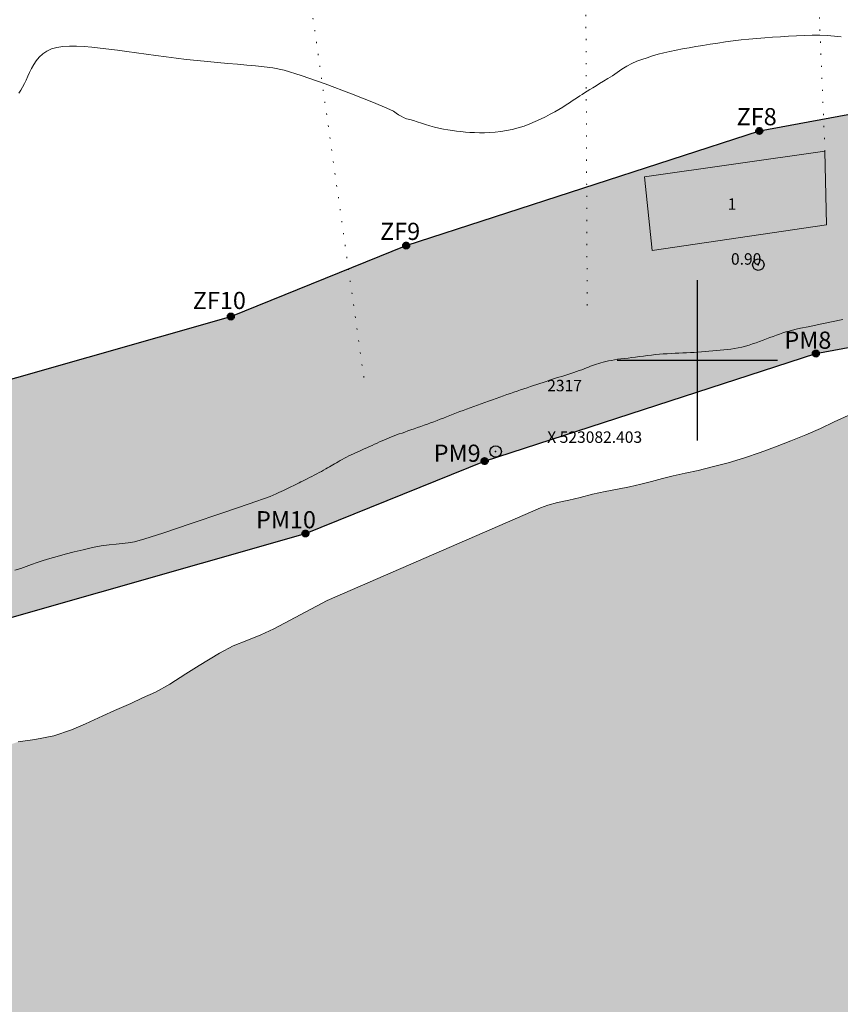
# Model space of a CAD drawing. Extents: x 522222 to 523472, y 1830239 to 1831049.
# Drawn here: x 523041 to 523112, y 1830344 to 1830430 of the extents above; entities that cross this region are included whole.
import ezdxf

# ---------------------------------------------------------------- set-up
doc = ezdxf.new("R2010")
doc.units = 0
doc.header["$MEASUREMENT"] = 0
doc.header["$PDMODE"] = 32
doc.header["$PDSIZE"] = -0.37
doc.linetypes.add('DOT2', pattern=[3.175, 0, -3.175])
for name, color, linetype in [('0BUFER', 7, 'Continuous'), ('0E20', 7, 'Continuous'), ('0MM', 7, 'Continuous'), ('0VERT1', 7, 'Continuous'), ('0VERT7', 7, 'Continuous'), ('1TODAS1K', 7, 'Continuous'), ('1VERTICE', 7, 'Continuous'), ('1VERTICE2', 7, 'Continuous'), ('CERCA', 1, 'Continuous'), ('CONSTRUCCION', 7, 'Continuous'), ('COTA FOTOGRAMETRICA', 10, 'Continuous'), ('CURVA INTERMEDIA', 17, 'Continuous'), ('CURVA MAESTRA', 17, 'Continuous'), ('LIMITE COSTERO', 7, 'Continuous'), ('PUNTO DE CONTROL', 12, 'Continuous'), ('SIMBOLO GRADICULA', 7, 'Continuous')]:
    doc.layers.add(name, color=color, linetype=linetype)
doc.styles.add('WMF-Times New Roman0', font='TIMES.TTF')

msp = doc.modelspace()

# ---------------------------------------------------------------- hatches: boundary and pattern name
at = {"linetype": 'Continuous'}
for color, points in [(254, [(523309.93, 1830442.65), (523309.93, 1830422.39), (523300.48, 1830420.86), (523284.75, 1830419.37), (523264.07, 1830419.07), (523170.43, 1830413.57), (523155.49, 1830410.78), (523144.39, 1830406.89), (523110.34, 1830400.58), (523081.44, 1830391.2), (523065.81, 1830384.87), (523038.76, 1830377.17), (523026.72, 1830375.2), (523014.58, 1830375.3), (522995.91, 1830373.21), (522988.92, 1830375.5), (522984.88, 1830375.44), (522977.98, 1830374.53), (522965.21, 1830374.87), (522958.16, 1830374.21), (522947.56, 1830376.35), (522935.84, 1830376.29), (522915.7, 1830378.68), (522887.67, 1830377.85), (522853.53, 1830374.07), (522842.62, 1830373.65), (522825.43, 1830370.24), (522821.63, 1830368.36), (522813.57, 1830369.5), (522807.37, 1830367.45), (522802.99, 1830368.62), (522772.96, 1830364.66), (522762.16, 1830365.38), (522756.84, 1830363.77), (522718.68, 1830360.15), (522710.28, 1830360.68), (522703.38, 1830357.27), (522692.39, 1830360.18), (522688.15, 1830360.13), (522670.93, 1830354.41), (522665.37, 1830351.52), (522659.59, 1830352.45), (522638.27, 1830352.35), (522622.2, 1830350.7), (522605.22, 1830352.56), (522590.35, 1830351.04), (522582.91, 1830351.97), (522569.8, 1830348.46), (522566.08, 1830348.57), (522552.53, 1830351.51), (522532.78, 1830348.57), (522508.28, 1830350.57), (522458.15, 1830346.19), (522445.98, 1830348.11), (522434.06, 1830347.83), (522416.66, 1830350.82), (522396.85, 1830349.57), (522374.56, 1830352.36), (522366.29, 1830351.84), (522353.7, 1830349.13), (522338.69, 1830351.88), (522335.11, 1830351.89), (522312.67, 1830348.71), (522303.59, 1830348.73), (522271.34, 1830357.17), (522258.78, 1830366.46), (522244.93, 1830372.23), (522244.93, 1830393.95), (522245.3, 1830393.74), (522268.71, 1830383.98), (522280.13, 1830375.54), (522306.19, 1830368.72), (522311.28, 1830368.71), (522333.71, 1830371.89), (522340.52, 1830371.88), (522353.39, 1830369.52), (522363.55, 1830371.71), (522375.18, 1830372.44), (522397.47, 1830369.65), (522417.74, 1830370.93), (522435.53, 1830367.87), (522447.32, 1830368.15), (522458.84, 1830366.33), (522508.22, 1830370.65), (522532.11, 1830368.69), (522553.19, 1830371.83), (522567.45, 1830368.54), (522581.51, 1830372.3), (522590.57, 1830371.17), (522605.29, 1830372.68), (522622.27, 1830370.81), (522637.2, 1830372.35), (522662.02, 1830372.31), (522684.78, 1830380.08), (522694.86, 1830380.21), (522701.25, 1830378.53), (522706.21, 1830380.97), (522718.36, 1830380.21), (522752.96, 1830383.49), (522759.85, 1830385.58), (522772.31, 1830384.75), (522804.32, 1830388.97), (522806.77, 1830388.32), (522811.73, 1830389.95), (522818.31, 1830389.03), (522840.27, 1830393.57), (522852.04, 1830394.03), (522886.27, 1830397.82), (522916.58, 1830398.72), (522936.98, 1830396.3), (522949.52, 1830396.36), (522959.23, 1830394.4), (522964.54, 1830394.9), (522976.94, 1830394.56), (522983.41, 1830395.41), (522991.96, 1830395.55), (522997.85, 1830393.62), (522998.01, 1830393.57), (523013.54, 1830395.31), (523025.18, 1830395.21), (523034.39, 1830396.72), (523059.3, 1830403.81), (523074.6, 1830410), (523105.41, 1830420.01), (523139.23, 1830426.27), (523150.31, 1830430.16), (523168, 1830433.46), (523263.34, 1830439.06), (523283.66, 1830439.35), (523297.93, 1830440.71)]), (174, [(523105.41, 1830419.71), (523105.35, 1830419.72), (523105.3, 1830419.73), (523105.26, 1830419.75), (523105.21, 1830419.78), (523105.18, 1830419.82), (523105.15, 1830419.86), (523105.13, 1830419.91), (523105.11, 1830419.96), (523105.11, 1830420.01), (523105.11, 1830420.06), (523105.13, 1830420.11), (523105.15, 1830420.16), (523105.18, 1830420.2), (523105.21, 1830420.24), (523105.26, 1830420.27), (523105.3, 1830420.29), (523105.36, 1830420.31), (523105.41, 1830420.31), (523105.46, 1830420.31), (523105.51, 1830420.29), (523105.56, 1830420.27), (523105.6, 1830420.24), (523105.64, 1830420.2), (523105.67, 1830420.16), (523105.69, 1830420.11), (523105.7, 1830420.06), (523105.71, 1830420.01), (523105.7, 1830419.96), (523105.69, 1830419.91), (523105.67, 1830419.86), (523105.64, 1830419.82), (523105.6, 1830419.78), (523105.56, 1830419.75), (523105.51, 1830419.73), (523105.46, 1830419.72)]), (131, [(522977.967, 1830366.334), (522978.184, 1830366.357), (522978.334, 1830366.37), (522978.351, 1830366.371), (522979.512, 1830366.471), (522981.441, 1830366.552), (522982.663, 1830366.631), (522984.19, 1830366.717), (522985.391, 1830366.648), (522986.578, 1830366.481), (522988.161, 1830366.258), (522989.744, 1830366.035), (522991.723, 1830365.756), (522993.01, 1830365.575), (522994.988, 1830365.296), (522995.992, 1830365.255), (522997.306, 1830365.271), (522999.32, 1830365.239), (523001.327, 1830365.157), (523003.009, 1830364.92), (523005.285, 1830364.599), (523006.967, 1830364.362), (523019.821, 1830363.556), (523021.418, 1830363.432), (523023.022, 1830363.357), (523024.245, 1830363.436), (523025.481, 1830363.613), (523026.711, 1830363.742), (523027.94, 1830363.87), (523029.572, 1830363.992), (523030.822, 1830364.268), (523032.476, 1830364.538), (523034.355, 1830364.977), (523035.407, 1830365.281), (523037.088, 1830365.748), (523038.452, 1830366.109), (523039.483, 1830366.265), (523040.755, 1830366.689), (523042.196, 1830366.888), (523043.856, 1830367.207), (523045.396, 1830367.744), (523046.632, 1830368.274), (523048.143, 1830368.966), (523049.167, 1830369.425), (523050.565, 1830370.032), (523051.596, 1830370.54), (523052.726, 1830371.034), (523053.983, 1830371.712), (523055.374, 1830372.622), (523056.539, 1830373.362), (523058.305, 1830374.42), (523059.505, 1830375.056), (523060.685, 1830375.543), (523061.913, 1830376.023), (523063.05, 1830376.567), (523067.708, 1830379.031), (523086.315, 1830387.114), (523086.961, 1830387.336), (523087.813, 1830387.575), (523088.802, 1830387.779), (523089.782, 1830388.031), (523090.844, 1830388.303), (523091.947, 1830388.538), (523093.031, 1830388.744), (523094.068, 1830388.956), (523095.059, 1830389.175), (523096.006, 1830389.417), (523096.955, 1830389.673), (523097.9, 1830389.899), (523098.94, 1830390.127), (523100.061, 1830390.375), (523101.301, 1830390.684), (523102.688, 1830391.035), (523104.104, 1830391.476), (523105.479, 1830391.955), (523106.825, 1830392.454), (523108.157, 1830392.97), (523109.475, 1830393.488), (523110.735, 1830394.046), (523111.935, 1830394.629), (523113.145, 1830395.163), (523114.319, 1830395.67), (523115.471, 1830396.134), (523116.504, 1830396.536), (523117.477, 1830396.852), (523118.328, 1830397.075), (523119.039, 1830397.209), (523120.076, 1830397.422), (523120.781, 1830397.619), (523121.288, 1830397.751), (523121.788, 1830397.836), (523122.406, 1830397.983), (523123.054, 1830398.11), (523123.805, 1830398.191), (523124.624, 1830398.309), (523125.699, 1830398.453), (523126.98, 1830398.615), (523128.421, 1830398.785), (523129.984, 1830398.938), (523131.497, 1830399.066), (523132.933, 1830399.206), (523134.203, 1830399.401), (523135.501, 1830399.67), (523136.853, 1830399.995), (523138.24, 1830400.346), (523139.714, 1830400.637), (523141.286, 1830400.852), (523142.914, 1830401.011), (523144.545, 1830401.091), (523146.19, 1830401.153), (523147.795, 1830401.158), (523149.396, 1830401.132), (523150.933, 1830401.1), (523152.49, 1830401.096), (523154.071, 1830401.152), (523155.702, 1830401.232), (523157.295, 1830401.365), (523158.873, 1830401.515), (523160.369, 1830401.63), (523161.837, 1830401.781), (523163.24, 1830401.909), (523164.597, 1830402.045), (523166.013, 1830402.266), (523167.524, 1830402.489), (523169.144, 1830402.712), (523170.915, 1830402.992), (523172.769, 1830403.307), (523174.674, 1830403.647), (523176.61, 1830403.982), (523178.497, 1830404.198), (523180.391, 1830404.35), (523182.291, 1830404.439), (523184.187, 1830404.496), (523186.116, 1830404.675), (523187.955, 1830404.882), (523189.576, 1830405.105), (523191.005, 1830405.309), (523192.335, 1830405.479), (523193.729, 1830405.656), (523195.156, 1830405.844), (523196.627, 1830406.01), (523198.222, 1830406.158), (523200.025, 1830406.229), (523201.996, 1830406.26), (523204.112, 1830406.318), (523206.087, 1830406.38), (523207.988, 1830406.578), (523209.877, 1830406.81), (523211.727, 1830406.984), (523213.55, 1830407.194), (523215.233, 1830407.408), (523216.776, 1830407.642), (523218.151, 1830407.901), (523243.97, 1830410.243), (523245.06, 1830410.165), (523246.212, 1830410.078), (523247.511, 1830409.922), (523248.946, 1830409.732), (523250.516, 1830409.49), (523252.198, 1830409.264), (523254.105, 1830409.178), (523256.19, 1830409.24), (523258.253, 1830409.368), (523260.312, 1830409.575), (523262.29, 1830409.763), (523264.118, 1830409.893), (523265.822, 1830410.041), (523267.465, 1830410.198), (523269.033, 1830410.382), (523270.524, 1830410.576), (523271.948, 1830410.749), (523273.38, 1830410.968), (523274.818, 1830411.233), (523276.232, 1830411.548), (523277.569, 1830411.875), (523278.912, 1830412.138), (523280.341, 1830412.342), (523281.942, 1830412.426), (523283.69, 1830412.332), (523285.522, 1830412.163), (523287.356, 1830412.009), (523289.285, 1830411.967), (523291.293, 1830412.04), (523293.482, 1830412.166), (523295.75, 1830412.296), (523298.045, 1830412.391), (523300.3, 1830412.538), (523302.544, 1830412.719), (523304.688, 1830412.976), (523306.715, 1830413.393), (523308.686, 1830413.975), (523309.926, 1830414.441), (523309.926, 1830274.915), (523308.056, 1830274.915), (523308.048, 1830274.915), (523307.349, 1830274.915), (522244.926, 1830274.915), (522244.926, 1830274.937), (522244.926, 1830371.241), (522245.072, 1830371.157), (522246.607, 1830370.205), (522248.031, 1830369.332), (522249.365, 1830368.58), (522250.855, 1830367.943), (522252.254, 1830367.319), (522253.606, 1830366.687), (522255.131, 1830365.876), (522256.63, 1830364.884), (522258.158, 1830363.887), (522259.556, 1830362.941), (522260.786, 1830362.112), (522261.797, 1830361.361), (522262.703, 1830360.627), (522263.566, 1830359.914), (522264.639, 1830358.954), (522265.913, 1830357.903), (522267.065, 1830356.963), (522268.312, 1830356.346), (522269.42, 1830356.043), (522270.77, 1830355.811), (522272.081, 1830355.524), (522273.187, 1830355.206), (522274.513, 1830354.916), (522276.22, 1830354.601), (522278.266, 1830354.189), (522280.52, 1830353.622), (522282.77, 1830353.026), (522284.772, 1830352.528), (522286.593, 1830352.15), (522288.116, 1830351.88), (522293.44, 1830351.023), (522294.602, 1830350.773), (522295.748, 1830350.511), (522296.899, 1830350.186), (522298.153, 1830349.722), (522299.133, 1830349.176), (522299.942, 1830348.718), (522300.764, 1830348.349), (522301.352, 1830348.169), (522301.924, 1830348.084), (522302.541, 1830347.992), (522303.294, 1830347.881), (522304.001, 1830347.775), (522304.648, 1830347.679), (522305.356, 1830347.574), (522305.884, 1830347.51), (522307.561, 1830347.501), (522308.672, 1830347.326), (522310.422, 1830347.097), (522312.039, 1830346.902), (522313.774, 1830346.875), (522315.629, 1830346.937), (522317.34, 1830347.067), (522318.96, 1830347.303), (522320.313, 1830347.61), (522321.382, 1830347.866), (522322.368, 1830348.088), (522322.982, 1830348.182), (522323.583, 1830348.184), (522324.118, 1830348.166), (522324.744, 1830348.135), (522325.353, 1830348.09), (522326.166, 1830347.969), (522326.653, 1830347.835), (522328.641, 1830346.871), (522328.88, 1830346.673), (522329.398, 1830346.227), (522330.118, 1830345.689), (522330.862, 1830345.209), (522331.352, 1830344.783), (522331.716, 1830344.436), (522332.16, 1830344.109), (522332.815, 1830343.657), (522333.461, 1830343.238), (522334.244, 1830342.922), (522335.256, 1830342.587), (522336.747, 1830342.165), (522338.195, 1830341.872), (522339.982, 1830341.576), (522341.716, 1830341.241), (522343.217, 1830340.987), (522344.265, 1830340.692), (522345.225, 1830340.319), (522346.268, 1830339.887), (522347.357, 1830339.556), (522348.511, 1830339.245), (522349.117, 1830339.078), (522357.961, 1830339.07), (522359.601, 1830339.657), (522361.75, 1830340.137), (522363.583, 1830340.572), (522365.051, 1830340.922), (522366.087, 1830341.061), (522367.162, 1830341.054), (522371.639, 1830340.746), (522373.386, 1830340.39), (522375.159, 1830340.003), (522376.981, 1830339.64), (522378.815, 1830339.351), (522380.763, 1830339), (522382.846, 1830338.629), (522384.734, 1830338.394), (522387.116, 1830338.178), (522389.723, 1830337.913), (522391.568, 1830338.008), (522392.687, 1830338.087), (522393.399, 1830338.12), (522394.297, 1830338.156), (522395.322, 1830338.218), (522396.262, 1830338.232), (522397.43, 1830338.12), (522398.444, 1830337.908), (522399.067, 1830337.753), (522399.858, 1830337.59), (522400.987, 1830337.422), (522401.985, 1830337.304), (522402.965, 1830337.173), (522403.954, 1830336.996), (522404.994, 1830336.749), (522406.43, 1830336.473), (522408.005, 1830336.208), (522424.566, 1830327.983), (522428.609, 1830328.159), (522429.903, 1830328.138), (522431.798, 1830328.218), (522433.919, 1830328.318), (522436.055, 1830328.249), (522438.088, 1830328.14), (522440.071, 1830328.164), (522441.784, 1830328.328), (522443.112, 1830328.524), (522444.168, 1830328.68), (522445.15, 1830328.805), (522446.072, 1830328.995), (522446.594, 1830329.123), (522451.106, 1830330.605), (522451.832, 1830330.785), (522453.016, 1830331.046), (522454.506, 1830331.481), (522456.257, 1830331.974), (522458.15, 1830332.403), (522460.116, 1830332.667), (522461.97, 1830332.753), (522463.714, 1830332.759), (522465.369, 1830332.737), (522467.012, 1830332.717), (522468.814, 1830332.742), (522470.763, 1830332.897), (522472.852, 1830333.239), (522474.939, 1830333.749), (522477.137, 1830334.339), (522479.487, 1830334.919), (522481.75, 1830335.304), (522483.961, 1830335.446), (522486.003, 1830335.391), (522487.806, 1830335.332), (522489.619, 1830335.244), (522491.349, 1830335.252), (522493.028, 1830335.379), (522494.743, 1830335.557), (522496.598, 1830335.741), (522498.515, 1830335.873), (522500.613, 1830336.088), (522502.825, 1830336.411), (522504.952, 1830336.817), (522506.987, 1830337.168), (522508.832, 1830337.465), (522510.582, 1830337.777), (522512.33, 1830337.991), (522514.109, 1830338.131), (522515.975, 1830338.118), (522517.886, 1830337.944), (522519.807, 1830337.657), (522521.668, 1830337.338), (522523.447, 1830336.948), (522525.279, 1830336.536), (522527.211, 1830336.052), (522529.387, 1830335.433), (522531.614, 1830334.875), (522533.84, 1830334.666), (522535.909, 1830334.788), (522537.857, 1830335.208), (522539.763, 1830335.719), (522541.641, 1830336.136), (522543.541, 1830336.424), (522545.48, 1830336.608), (522547.499, 1830336.683), (522549.459, 1830336.641), (522551.418, 1830336.418), (522553.389, 1830336.095), (522555.363, 1830335.787), (522557.334, 1830335.464), (522559.221, 1830335.141), (522561.006, 1830334.875), (522562.695, 1830334.792), (522564.306, 1830334.93), (522565.885, 1830335.311), (522567.572, 1830335.758), (522569.428, 1830336.123), (522571.61, 1830336.255), (522573.986, 1830336.204), (522576.286, 1830335.928), (522578.474, 1830335.39), (522580.572, 1830334.894), (522582.72, 1830334.544), (522585.047, 1830334.445), (522587.455, 1830334.597), (522589.844, 1830334.893), (522592.074, 1830335.241), (522593.984, 1830335.597), (522595.729, 1830335.966), (522597.26, 1830336.395), (522598.83, 1830336.805), (522600.487, 1830337.061), (522602.27, 1830337.047), (522604.17, 1830336.805), (522606.219, 1830336.443), (522608.274, 1830336.121), (522610.28, 1830335.933), (522612.157, 1830335.987), (522613.729, 1830336.411), (522615.003, 1830336.978), (522616.071, 1830337.564), (522617.102, 1830338.183), (522618.191, 1830338.724), (522619.562, 1830339.109), (522621.218, 1830339.268), (522622.958, 1830339.163), (522624.607, 1830338.919), (522625.994, 1830338.423), (522627.165, 1830337.891), (522628.362, 1830337.606), (522629.702, 1830337.619), (522631.281, 1830337.818), (522633.192, 1830338.091), (522635.323, 1830338.343), (522637.565, 1830338.41), (522639.846, 1830338.29), (522641.996, 1830338.037), (522643.781, 1830337.772), (522645.307, 1830337.547), (522646.776, 1830337.401), (522648.172, 1830337.405), (522649.558, 1830337.356), (522650.89, 1830337.314), (522652.27, 1830337.308), (522653.541, 1830337.415), (522654.661, 1830337.533), (522655.483, 1830337.613), (522657.164, 1830338.502), (522659.056, 1830340.095), (522660.877, 1830342.251), (522661.985, 1830342.95), (522663.377, 1830343.508), (522664.514, 1830344.051), (522666.152, 1830344.574), (522667.297, 1830344.815), (522668.533, 1830344.993), (522670.363, 1830345.439), (522671.557, 1830345.673), (522673.104, 1830345.907), (522674.128, 1830346.014), (522675.478, 1830346.276), (522676.933, 1830346.574), (522677.964, 1830346.73), (522679.695, 1830346.838), (522690.611, 1830348.015), (522692.201, 1830348.545), (522693.642, 1830348.744), (522695.606, 1830349.07), (522696.623, 1830349.128), (522697.945, 1830349.193), (522699.351, 1830349.146), (522700.976, 1830349.218), (522703.195, 1830349.207), (522704.417, 1830349.286), (522705.724, 1830349.253), (522707.032, 1830349.22), (522708.339, 1830349.186), (522709.95, 1830349.16), (522711.95, 1830349.029), (522713.349, 1830348.933), (522714.749, 1830348.836), (522717.08, 1830348.91), (522718.098, 1830348.967), (522719.744, 1830349.188), (522721.39, 1830349.408), (522723.036, 1830349.629), (522724.054, 1830349.686), (522725.672, 1830349.71), (522726.682, 1830349.718), (522727.686, 1830349.677), (522729.304, 1830349.701), (522731.021, 1830349.71), (522732.745, 1830349.769), (522734.681, 1830349.898), (522736.405, 1830349.957), (522737.437, 1830350.113), (522738.991, 1830350.397), (522741.139, 1830350.597), (522742.481, 1830350.81), (522744.424, 1830350.988), (522745.604, 1830351.124), (522746.883, 1830351.245), (522747.921, 1830351.45), (522749.052, 1830351.593), (522750.5, 1830351.841), (522751.729, 1830351.97), (522753.29, 1830352.302), (522754.632, 1830352.867), (522755.663, 1830353.376), (522756.864, 1830354.011), (522757.986, 1830354.808), (522759.059, 1830355.612), (522760.514, 1830356.613), (522761.608, 1830357.213), (522762.781, 1830357.651), (522764.031, 1830357.927), (522765.254, 1830358.006), (522766.441, 1830357.839), (522767.996, 1830357.419), (522770.145, 1830356.915), (522771.205, 1830356.564), (522772.725, 1830356.25), (522773.792, 1830355.948), (522775.212, 1830356), (522776.455, 1830356.579), (522777.5, 1830357.537), (522778.679, 1830358.376), (522779.774, 1830358.976), (522784.354, 1830357.476), (522785.493, 1830356.964), (522786.949, 1830356.558), (522788.136, 1830356.39), (522789.429, 1830356.258), (522790.616, 1830356.443), (522791.619, 1830356.754), (522793.109, 1830357.298), (522794.134, 1830357.757), (522795.165, 1830358.265), (522796.739, 1830359.049), (522797.968, 1830359.529), (522799.494, 1830360.32), (522800.602, 1830361.018), (522801.789, 1830361.554), (522803.074, 1830362.077), (522804.289, 1830362.459), (522805.539, 1830362.735), (522806.762, 1830362.814), (522808.26, 1830362.704), (522809.447, 1830362.536), (522811.03, 1830362.313), (522812.613, 1830362.09), (522813.999, 1830361.895), (522815.582, 1830361.672), (522816.967, 1830361.477), (522818.946, 1830361.198), (522820.529, 1830360.975), (522822.133, 1830360.9), (522823.772, 1830361.071), (522825.051, 1830361.544), (522826.718, 1830361.912), (522828.406, 1830362.428), (522829.698, 1830363), (522830.984, 1830363.523), (522832.933, 1830364.455), (522834.218, 1830364.977), (522835.907, 1830365.494), (522837.348, 1830365.693), (522838.471, 1830365.786), (522839.877, 1830365.738), (522841.291, 1830365.74), (522842.598, 1830365.707), (522843.891, 1830365.575), (522845.291, 1830365.478), (522846.69, 1830365.382), (522848.195, 1830365.32), (522849.283, 1830365.167), (522850.372, 1830365.014), (522851.559, 1830364.846), (522852.647, 1830364.693), (522854.252, 1830364.618), (522868.579, 1830366.721), (522870.543, 1830367.047), (522872.083, 1830367.232), (522873.822, 1830367.39), (522875.567, 1830367.596), (522876.584, 1830367.654), (522878.428, 1830367.846), (522881.29, 1830368.097), (522882.314, 1830368.204), (522883.332, 1830368.261), (522886.002, 1830368.589), (522888.341, 1830368.712), (522889.761, 1830368.763), (522891.987, 1830368.801), (522893.69, 1830368.712), (522895.11, 1830368.763), (522896.135, 1830368.87), (522897.866, 1830368.978), (522899.392, 1830369.065), (522900.509, 1830369.108), (522901.929, 1830369.16), (522903.342, 1830369.162), (522905.073, 1830369.27), (522906.896, 1830369.314), (522908.698, 1830369.211), (522910.344, 1830369.432), (522911.969, 1830369.504), (522912.994, 1830369.611), (522914.633, 1830369.782), (522916.258, 1830369.855), (522917.368, 1830369.849), (522918.47, 1830369.795), (522919.48, 1830369.803), (522920.689, 1830369.784), (522922.102, 1830369.786), (522923.317, 1830369.815), (522924.547, 1830369.944), (522926.044, 1830370.185), (522927.125, 1830370.334), (522928.574, 1830370.583), (522929.853, 1830370.704), (522942.444, 1830370.89), (522943.455, 1830370.899), (522944.564, 1830370.893), (522945.97, 1830370.846), (522947.885, 1830370.827), (522949.468, 1830370.604), (522951.002, 1830370.388), (522952.161, 1830370.024), (522953.328, 1830369.709), (522954.883, 1830369.288), (522956.042, 1830368.924), (522957.576, 1830368.356), (522958.728, 1830367.942), (522960.375, 1830367.459), (522961.924, 1830366.989), (522963.465, 1830366.471), (522964.652, 1830366.303), (522966.334, 1830366.066), (522967.422, 1830365.913), (522968.709, 1830365.732), (522970.115, 1830365.684), (522971.429, 1830365.7), (522972.447, 1830365.758), (522973.775, 1830365.872), (522975.188, 1830365.874), (522977.159, 1830366.25)]), (174, [(523074.6, 1830409.7), (523074.54, 1830409.71), (523074.49, 1830409.72), (523074.45, 1830409.74), (523074.4, 1830409.77), (523074.37, 1830409.81), (523074.34, 1830409.85), (523074.31, 1830409.9), (523074.3, 1830409.95), (523074.3, 1830410), (523074.3, 1830410.05), (523074.31, 1830410.1), (523074.34, 1830410.15), (523074.37, 1830410.19), (523074.4, 1830410.23), (523074.45, 1830410.26), (523074.49, 1830410.28), (523074.54, 1830410.3), (523074.6, 1830410.3), (523074.65, 1830410.3), (523074.7, 1830410.28), (523074.75, 1830410.26), (523074.79, 1830410.23), (523074.83, 1830410.19), (523074.85, 1830410.15), (523074.88, 1830410.1), (523074.89, 1830410.05), (523074.9, 1830410), (523074.89, 1830409.95), (523074.88, 1830409.9), (523074.85, 1830409.85), (523074.82, 1830409.81), (523074.79, 1830409.77), (523074.75, 1830409.74), (523074.7, 1830409.72), (523074.65, 1830409.71)]), (174, [(523059.3, 1830403.51), (523059.25, 1830403.52), (523059.2, 1830403.53), (523059.15, 1830403.55), (523059.11, 1830403.58), (523059.07, 1830403.62), (523059.04, 1830403.66), (523059.02, 1830403.71), (523059.01, 1830403.76), (523059, 1830403.81), (523059.01, 1830403.87), (523059.02, 1830403.92), (523059.04, 1830403.96), (523059.07, 1830404.01), (523059.11, 1830404.04), (523059.15, 1830404.07), (523059.2, 1830404.1), (523059.25, 1830404.11), (523059.3, 1830404.11), (523059.36, 1830404.11), (523059.41, 1830404.1), (523059.45, 1830404.07), (523059.5, 1830404.04), (523059.53, 1830404.01), (523059.56, 1830403.96), (523059.59, 1830403.92), (523059.6, 1830403.87), (523059.6, 1830403.81), (523059.6, 1830403.76), (523059.59, 1830403.71), (523059.56, 1830403.66), (523059.53, 1830403.62), (523059.5, 1830403.58), (523059.45, 1830403.55), (523059.41, 1830403.53), (523059.36, 1830403.52)]), (174, [(523110.34, 1830400.28), (523110.29, 1830400.29), (523110.24, 1830400.3), (523110.19, 1830400.32), (523110.15, 1830400.35), (523110.11, 1830400.39), (523110.08, 1830400.43), (523110.06, 1830400.48), (523110.04, 1830400.53), (523110.04, 1830400.58), (523110.04, 1830400.64), (523110.06, 1830400.69), (523110.08, 1830400.73), (523110.11, 1830400.78), (523110.15, 1830400.81), (523110.19, 1830400.84), (523110.24, 1830400.87), (523110.29, 1830400.88), (523110.34, 1830400.88), (523110.39, 1830400.88), (523110.44, 1830400.87), (523110.49, 1830400.84), (523110.53, 1830400.81), (523110.57, 1830400.78), (523110.6, 1830400.73), (523110.62, 1830400.69), (523110.63, 1830400.64), (523110.64, 1830400.58), (523110.63, 1830400.53), (523110.62, 1830400.48), (523110.6, 1830400.43), (523110.57, 1830400.39), (523110.53, 1830400.35), (523110.49, 1830400.32), (523110.44, 1830400.3), (523110.39, 1830400.29)]), (174, [(523081.44, 1830390.9), (523081.39, 1830390.9), (523081.34, 1830390.92), (523081.29, 1830390.94), (523081.25, 1830390.97), (523081.21, 1830391), (523081.18, 1830391.05), (523081.16, 1830391.09), (523081.15, 1830391.14), (523081.14, 1830391.2), (523081.15, 1830391.25), (523081.16, 1830391.3), (523081.18, 1830391.35), (523081.21, 1830391.39), (523081.25, 1830391.43), (523081.29, 1830391.46), (523081.34, 1830391.48), (523081.39, 1830391.49), (523081.44, 1830391.5), (523081.5, 1830391.49), (523081.55, 1830391.48), (523081.59, 1830391.46), (523081.64, 1830391.43), (523081.67, 1830391.39), (523081.7, 1830391.35), (523081.73, 1830391.3), (523081.74, 1830391.25), (523081.74, 1830391.2), (523081.74, 1830391.14), (523081.73, 1830391.09), (523081.7, 1830391.05), (523081.67, 1830391), (523081.64, 1830390.97), (523081.59, 1830390.94), (523081.55, 1830390.92), (523081.5, 1830390.9)]), (174, [(523065.81, 1830384.57), (523065.76, 1830384.58), (523065.71, 1830384.59), (523065.66, 1830384.61), (523065.62, 1830384.64), (523065.58, 1830384.68), (523065.55, 1830384.72), (523065.53, 1830384.77), (523065.52, 1830384.82), (523065.51, 1830384.87), (523065.52, 1830384.92), (523065.53, 1830384.97), (523065.55, 1830385.02), (523065.58, 1830385.06), (523065.62, 1830385.1), (523065.66, 1830385.13), (523065.71, 1830385.15), (523065.76, 1830385.17), (523065.81, 1830385.17), (523065.86, 1830385.17), (523065.91, 1830385.15), (523065.96, 1830385.13), (523066, 1830385.1), (523066.04, 1830385.06), (523066.07, 1830385.02), (523066.09, 1830384.97), (523066.11, 1830384.92), (523066.11, 1830384.87), (523066.11, 1830384.82), (523066.09, 1830384.77), (523066.07, 1830384.72), (523066.04, 1830384.68), (523066, 1830384.64), (523065.96, 1830384.61), (523065.91, 1830384.59), (523065.86, 1830384.58)])]:
    msp.add_hatch(color=color, dxfattribs=at).paths.add_polyline_path(points)

# ---------------------------------------------------------------- linework, layer by layer
at = {"layer": '0BUFER'}
for points in [[(523105.41, 1830420.01), (523139.23, 1830426.27)], [(523074.6, 1830410), (523105.41, 1830420.01)], [(523059.3, 1830403.81), (523074.6, 1830410)], [(523110.34, 1830400.58), (523144.39, 1830406.89)], [(523034.39, 1830396.72), (523059.3, 1830403.81)], [(523081.44, 1830391.2), (523110.34, 1830400.58)], [(523065.81, 1830384.87), (523081.44, 1830391.2)], [(523038.76, 1830377.17), (523065.81, 1830384.87)]]:
    msp.add_lwpolyline(points, dxfattribs=at)
at = {"layer": '0E20', "linetype": 'Continuous', "lineweight": 20, "ltscale": 0.5}
for points in [[(523105.41, 1830420.01), (523139.23, 1830426.27)], [(523074.6, 1830410), (523105.41, 1830420.01)], [(523059.3, 1830403.81), (523074.6, 1830410)], [(523034.39, 1830396.72), (523059.3, 1830403.81)]]:
    msp.add_lwpolyline(points, dxfattribs=at)
at = {"layer": '0MM', "linetype": 'Continuous', "lineweight": 20, "ltscale": 0.09}
for points in [[(523110.34, 1830400.58), (523144.39, 1830406.89)], [(523081.44, 1830391.2), (523110.34, 1830400.58)], [(523065.81, 1830384.87), (523081.44, 1830391.2)], [(523038.76, 1830377.17), (523065.81, 1830384.87)]]:
    msp.add_lwpolyline(points, dxfattribs=at)
at = {"layer": '0VERT1', "color": 174}
for points in [[(523110.34, 1830400.28), (523110.29, 1830400.29), (523110.24, 1830400.3), (523110.19, 1830400.32), (523110.15, 1830400.35), (523110.11, 1830400.39), (523110.08, 1830400.43), (523110.06, 1830400.48), (523110.04, 1830400.53), (523110.04, 1830400.58), (523110.04, 1830400.64), (523110.06, 1830400.69), (523110.08, 1830400.73), (523110.11, 1830400.78), (523110.15, 1830400.81), (523110.19, 1830400.84), (523110.24, 1830400.87), (523110.29, 1830400.88), (523110.34, 1830400.88), (523110.39, 1830400.88), (523110.44, 1830400.87), (523110.49, 1830400.84), (523110.53, 1830400.81), (523110.57, 1830400.78), (523110.6, 1830400.73), (523110.62, 1830400.69), (523110.63, 1830400.64), (523110.64, 1830400.58), (523110.63, 1830400.53), (523110.62, 1830400.48), (523110.6, 1830400.43), (523110.57, 1830400.39), (523110.53, 1830400.35), (523110.49, 1830400.32), (523110.44, 1830400.3), (523110.39, 1830400.29), (523110.34, 1830400.28)], [(523081.44, 1830390.9), (523081.39, 1830390.9), (523081.34, 1830390.92), (523081.29, 1830390.94), (523081.25, 1830390.97), (523081.21, 1830391), (523081.18, 1830391.05), (523081.16, 1830391.09), (523081.15, 1830391.14), (523081.14, 1830391.2), (523081.15, 1830391.25), (523081.16, 1830391.3), (523081.18, 1830391.35), (523081.21, 1830391.39), (523081.25, 1830391.43), (523081.29, 1830391.46), (523081.34, 1830391.48), (523081.39, 1830391.49), (523081.44, 1830391.5), (523081.5, 1830391.49), (523081.55, 1830391.48), (523081.59, 1830391.46), (523081.64, 1830391.43), (523081.67, 1830391.39), (523081.7, 1830391.35), (523081.73, 1830391.3), (523081.74, 1830391.25), (523081.74, 1830391.2), (523081.74, 1830391.14), (523081.73, 1830391.09), (523081.7, 1830391.05), (523081.67, 1830391), (523081.64, 1830390.97), (523081.59, 1830390.94), (523081.55, 1830390.92), (523081.5, 1830390.9), (523081.44, 1830390.9)], [(523065.81, 1830384.57), (523065.76, 1830384.58), (523065.71, 1830384.59), (523065.66, 1830384.61), (523065.62, 1830384.64), (523065.58, 1830384.68), (523065.55, 1830384.72), (523065.53, 1830384.77), (523065.52, 1830384.82), (523065.51, 1830384.87), (523065.52, 1830384.92), (523065.53, 1830384.97), (523065.55, 1830385.02), (523065.58, 1830385.06), (523065.62, 1830385.1), (523065.66, 1830385.13), (523065.71, 1830385.15), (523065.76, 1830385.17), (523065.81, 1830385.17), (523065.86, 1830385.17), (523065.91, 1830385.15), (523065.96, 1830385.13), (523066, 1830385.1), (523066.04, 1830385.06), (523066.07, 1830385.02), (523066.09, 1830384.97), (523066.11, 1830384.92), (523066.11, 1830384.87), (523066.11, 1830384.82), (523066.09, 1830384.77), (523066.07, 1830384.72), (523066.04, 1830384.68), (523066, 1830384.64), (523065.96, 1830384.61), (523065.91, 1830384.59), (523065.86, 1830384.58), (523065.81, 1830384.57)]]:
    msp.add_lwpolyline(points, dxfattribs=at)
at = {"layer": '0VERT7', "color": 174}
for points in [[(523105.41, 1830419.71), (523105.35, 1830419.72), (523105.3, 1830419.73), (523105.26, 1830419.75), (523105.21, 1830419.78), (523105.18, 1830419.82), (523105.15, 1830419.86), (523105.13, 1830419.91), (523105.11, 1830419.96), (523105.11, 1830420.01), (523105.11, 1830420.06), (523105.13, 1830420.11), (523105.15, 1830420.16), (523105.18, 1830420.2), (523105.21, 1830420.24), (523105.26, 1830420.27), (523105.3, 1830420.29), (523105.36, 1830420.31), (523105.41, 1830420.31), (523105.46, 1830420.31), (523105.51, 1830420.29), (523105.56, 1830420.27), (523105.6, 1830420.24), (523105.64, 1830420.2), (523105.67, 1830420.16), (523105.69, 1830420.11), (523105.7, 1830420.06), (523105.71, 1830420.01), (523105.7, 1830419.96), (523105.69, 1830419.91), (523105.67, 1830419.86), (523105.64, 1830419.82), (523105.6, 1830419.78), (523105.56, 1830419.75), (523105.51, 1830419.73), (523105.46, 1830419.72), (523105.41, 1830419.71)], [(523074.6, 1830409.7), (523074.54, 1830409.71), (523074.49, 1830409.72), (523074.45, 1830409.74), (523074.4, 1830409.77), (523074.37, 1830409.81), (523074.34, 1830409.85), (523074.31, 1830409.9), (523074.3, 1830409.95), (523074.3, 1830410), (523074.3, 1830410.05), (523074.31, 1830410.1), (523074.34, 1830410.15), (523074.37, 1830410.19), (523074.4, 1830410.23), (523074.45, 1830410.26), (523074.49, 1830410.28), (523074.54, 1830410.3), (523074.6, 1830410.3), (523074.65, 1830410.3), (523074.7, 1830410.28), (523074.75, 1830410.26), (523074.79, 1830410.23), (523074.83, 1830410.19), (523074.85, 1830410.15), (523074.88, 1830410.1), (523074.89, 1830410.05), (523074.9, 1830410), (523074.89, 1830409.95), (523074.88, 1830409.9), (523074.85, 1830409.85), (523074.82, 1830409.81), (523074.79, 1830409.77), (523074.75, 1830409.74), (523074.7, 1830409.72), (523074.65, 1830409.71), (523074.6, 1830409.7)], [(523059.3, 1830403.51), (523059.25, 1830403.52), (523059.2, 1830403.53), (523059.15, 1830403.55), (523059.11, 1830403.58), (523059.07, 1830403.62), (523059.04, 1830403.66), (523059.02, 1830403.71), (523059.01, 1830403.76), (523059, 1830403.81), (523059.01, 1830403.87), (523059.02, 1830403.92), (523059.04, 1830403.96), (523059.07, 1830404.01), (523059.11, 1830404.04), (523059.15, 1830404.07), (523059.2, 1830404.1), (523059.25, 1830404.11), (523059.3, 1830404.11), (523059.36, 1830404.11), (523059.41, 1830404.1), (523059.45, 1830404.07), (523059.5, 1830404.04), (523059.53, 1830404.01), (523059.56, 1830403.96), (523059.59, 1830403.92), (523059.6, 1830403.87), (523059.6, 1830403.81), (523059.6, 1830403.76), (523059.59, 1830403.71), (523059.56, 1830403.66), (523059.53, 1830403.62), (523059.5, 1830403.58), (523059.45, 1830403.55), (523059.41, 1830403.53), (523059.36, 1830403.52), (523059.3, 1830403.51)]]:
    msp.add_lwpolyline(points, dxfattribs=at)
at = {"layer": 'CERCA', "color": 1, "linetype": 'DOT2', "lineweight": 20, "ltscale": 0.3, "elevation": 0.001}
for points in [[(523111.132, 1830418.245), (523110.291, 1830438.532), (523090.257, 1830435.405), (523090.395, 1830404.074)], [(523065.438, 1830437.156), (523070.929, 1830398.335)]]:
    msp.add_lwpolyline(points, dxfattribs=at)
at = {"layer": 'CONSTRUCCION', "lineweight": 9, "elevation": 0.001}
msp.add_lwpolyline([(523111.132, 1830418.245), (523111.26, 1830411.809), (523096.058, 1830409.575), (523095.395, 1830416.01), (523111.132, 1830418.245)], dxfattribs=at)
at = {"layer": 'COTA FOTOGRAMETRICA'}
msp.add_point((523105.319, 1830408.338, 0.901), dxfattribs=at)
at = {"layer": 'CURVA INTERMEDIA', "color": 17, "linetype": 'Continuous', "lineweight": 9, "elevation": 1.026}
msp.add_lwpolyline([(523040.795, 1830423.307), (523040.968, 1830423.566), (523041.131, 1830423.845), (523041.287, 1830424.141), (523041.439, 1830424.455), (523041.591, 1830424.784), (523041.748, 1830425.122), (523041.917, 1830425.464), (523042.106, 1830425.803), (523042.325, 1830426.132), (523042.583, 1830426.445), (523042.891, 1830426.734), (523043.251, 1830426.984), (523043.666, 1830427.178), (523044.136, 1830427.307), (523044.659, 1830427.379), (523045.23, 1830427.407), (523045.846, 1830427.404), (523046.501, 1830427.375), (523047.189, 1830427.322), (523047.908, 1830427.247), (523048.654, 1830427.156), (523049.429, 1830427.052), (523050.232, 1830426.941), (523051.059, 1830426.824), (523051.906, 1830426.704), (523052.77, 1830426.584), (523053.648, 1830426.467), (523054.541, 1830426.356), (523055.446, 1830426.255), (523056.355, 1830426.162), (523057.261, 1830426.075), (523058.153, 1830425.992), (523059.026, 1830425.912), (523059.871, 1830425.833), (523060.685, 1830425.756), (523061.466, 1830425.681), (523062.212, 1830425.607), (523062.967, 1830425.515), (523063.951, 1830425.306), (523065.427, 1830424.864), (523067.521, 1830424.127), (523069.815, 1830423.265), (523071.753, 1830422.501), (523072.924, 1830422.008), (523073.485, 1830421.732), (523073.74, 1830421.566), (523073.941, 1830421.421), (523074.15, 1830421.287), (523074.378, 1830421.172), (523074.635, 1830421.08), (523074.922, 1830420.998), (523075.234, 1830420.91), (523075.569, 1830420.804), (523075.924, 1830420.686), (523076.294, 1830420.566), (523076.675, 1830420.454), (523077.065, 1830420.351), (523077.458, 1830420.259), (523077.851, 1830420.18), (523078.242, 1830420.111), (523078.626, 1830420.05), (523079.002, 1830419.996), (523079.378, 1830419.95), (523079.76, 1830419.913), (523080.156, 1830419.886), (523080.567, 1830419.868), (523080.992, 1830419.859), (523081.431, 1830419.859), (523081.885, 1830419.874), (523082.357, 1830419.906), (523082.846, 1830419.962), (523083.349, 1830420.043), (523083.86, 1830420.149), (523084.373, 1830420.283), (523084.881, 1830420.442), (523085.378, 1830420.623), (523085.858, 1830420.824), (523086.318, 1830421.037), (523086.756, 1830421.256), (523087.172, 1830421.474), (523087.563, 1830421.687), (523087.926, 1830421.895), (523088.261, 1830422.095), (523088.567, 1830422.285), (523088.844, 1830422.463), (523089.094, 1830422.628), (523089.323, 1830422.782), (523089.537, 1830422.927), (523089.743, 1830423.064), (523089.948, 1830423.199), (523090.157, 1830423.336), (523090.378, 1830423.479), (523090.615, 1830423.63), (523090.875, 1830423.788), (523091.162, 1830423.956), (523091.476, 1830424.139), (523091.82, 1830424.344), (523092.194, 1830424.576), (523092.589, 1830424.832), (523093, 1830425.105), (523093.418, 1830425.389), (523093.843, 1830425.664), (523094.274, 1830425.906), (523094.709, 1830426.1), (523095.153, 1830426.26), (523095.609, 1830426.405), (523096.081, 1830426.553), (523096.57, 1830426.699), (523097.076, 1830426.836), (523097.599, 1830426.96), (523098.139, 1830427.071), (523098.697, 1830427.175), (523099.275, 1830427.276), (523099.873, 1830427.375), (523100.492, 1830427.475), (523101.133, 1830427.576), (523101.791, 1830427.678), (523102.46, 1830427.777), (523103.134, 1830427.871), (523103.813, 1830427.958), (523104.497, 1830428.031), (523105.185, 1830428.091), (523105.877, 1830428.14), (523106.571, 1830428.187), (523107.268, 1830428.234), (523107.965, 1830428.28), (523108.659, 1830428.319), (523109.348, 1830428.347), (523110.027, 1830428.361), (523110.691, 1830428.359), (523111.338, 1830428.339), (523111.962, 1830428.293), (523112.559, 1830428.217)], dxfattribs=at)
at = {"layer": 'CURVA MAESTRA', "color": 17, "linetype": 'Continuous', "lineweight": 13}
for points, elevation in [([(523062.736, 1830388.099), (523063.258, 1830388.345), (523063.489, 1830388.452), (523063.702, 1830388.55), (523063.895, 1830388.639), (523064.076, 1830388.722), (523064.251, 1830388.803), (523064.421, 1830388.884), (523064.588, 1830388.965), (523064.754, 1830389.046), (523064.919, 1830389.128), (523065.085, 1830389.208), (523065.252, 1830389.29), (523065.423, 1830389.372), (523065.598, 1830389.459), (523065.78, 1830389.552), (523065.968, 1830389.65), (523066.165, 1830389.753), (523066.37, 1830389.859), (523066.58, 1830389.969), (523066.791, 1830390.08), (523066.999, 1830390.191), (523067.201, 1830390.301), (523067.394, 1830390.407), (523067.576, 1830390.508), (523067.748, 1830390.604), (523067.91, 1830390.695), (523068.062, 1830390.78), (523068.211, 1830390.864), (523068.36, 1830390.95), (523068.515, 1830391.041), (523068.677, 1830391.137), (523068.845, 1830391.237), (523069.021, 1830391.339), (523069.204, 1830391.441), (523069.395, 1830391.543), (523069.595, 1830391.642), (523069.802, 1830391.74), (523070.017, 1830391.839), (523070.239, 1830391.94), (523070.467, 1830392.042), (523070.698, 1830392.147), (523070.932, 1830392.253), (523071.165, 1830392.359), (523071.397, 1830392.464), (523071.625, 1830392.566), (523071.849, 1830392.666), (523072.069, 1830392.766), (523072.286, 1830392.865), (523072.5, 1830392.963), (523072.709, 1830393.056), (523072.915, 1830393.144), (523073.12, 1830393.228), (523073.328, 1830393.31), (523073.542, 1830393.393), (523073.765, 1830393.477), (523073.995, 1830393.561), (523074.235, 1830393.645), (523074.484, 1830393.732), (523074.744, 1830393.823), (523075.014, 1830393.918), (523075.293, 1830394.018), (523075.578, 1830394.12), (523075.866, 1830394.223), (523076.157, 1830394.327), (523076.445, 1830394.43), (523076.731, 1830394.533), (523077.014, 1830394.635), (523077.295, 1830394.738), (523077.574, 1830394.843), (523077.852, 1830394.95), (523078.131, 1830395.06), (523078.41, 1830395.174), (523078.691, 1830395.289), (523078.977, 1830395.403), (523079.269, 1830395.515), (523079.567, 1830395.625), (523079.871, 1830395.733), (523080.18, 1830395.841), (523080.494, 1830395.951), (523080.812, 1830396.064), (523081.135, 1830396.183), (523081.461, 1830396.305), (523081.79, 1830396.427), (523082.119, 1830396.545), (523082.447, 1830396.661), (523082.768, 1830396.774), (523083.082, 1830396.884), (523083.389, 1830396.993), (523083.691, 1830397.1), (523083.991, 1830397.205), (523084.288, 1830397.309), (523084.582, 1830397.409), (523084.872, 1830397.508), (523085.159, 1830397.603), (523085.441, 1830397.697), (523085.721, 1830397.79), (523085.997, 1830397.882), (523086.273, 1830397.974), (523086.548, 1830398.065), (523086.823, 1830398.156), (523087.096, 1830398.246), (523087.368, 1830398.335), (523087.638, 1830398.422), (523087.909, 1830398.507), (523088.181, 1830398.59), (523088.451, 1830398.672), (523088.716, 1830398.755), (523088.973, 1830398.839), (523089.221, 1830398.923), (523089.462, 1830399.007), (523089.696, 1830399.09), (523089.919, 1830399.172), (523090.13, 1830399.252), (523090.325, 1830399.328), (523090.509, 1830399.402), (523090.685, 1830399.471), (523090.86, 1830399.535), (523091.034, 1830399.596), (523091.213, 1830399.655), (523091.398, 1830399.712), (523091.592, 1830399.768), (523091.798, 1830399.824), (523092.018, 1830399.88), (523092.252, 1830399.934), (523092.501, 1830399.985), (523092.764, 1830400.033), (523093.043, 1830400.077), (523093.335, 1830400.117), (523093.641, 1830400.154), (523093.958, 1830400.191), (523094.285, 1830400.23), (523094.619, 1830400.274), (523094.959, 1830400.32), (523095.303, 1830400.366), (523095.648, 1830400.41), (523095.994, 1830400.449), (523096.339, 1830400.485), (523096.685, 1830400.517), (523097.03, 1830400.546), (523097.374, 1830400.569), (523097.718, 1830400.588), (523098.059, 1830400.604), (523098.399, 1830400.619), (523098.735, 1830400.633), (523099.067, 1830400.648), (523099.396, 1830400.664), (523099.722, 1830400.68), (523100.046, 1830400.699), (523100.369, 1830400.721), (523100.693, 1830400.747), (523101.016, 1830400.777), (523101.338, 1830400.807), (523101.659, 1830400.836), (523101.978, 1830400.865), (523102.298, 1830400.896), (523102.617, 1830400.931), (523102.936, 1830400.971), (523103.254, 1830401.019), (523103.569, 1830401.075), (523103.884, 1830401.142), (523104.197, 1830401.221), (523104.511, 1830401.313), (523104.824, 1830401.416), (523105.133, 1830401.524), (523105.437, 1830401.636), (523105.738, 1830401.749), (523106.036, 1830401.861), (523106.331, 1830401.972), (523106.622, 1830402.08), (523106.906, 1830402.184), (523107.181, 1830402.283), (523107.454, 1830402.376), (523107.73, 1830402.465), (523108.015, 1830402.548), (523108.314, 1830402.626), (523108.631, 1830402.701), (523109.013, 1830402.783), (523109.668, 1830402.92), (523110.852, 1830403.171), (523112.684, 1830403.565)], 0.045), ([(523040.472, 1830381.68), (523040.984, 1830381.828), (523041.461, 1830381.994), (523041.924, 1830382.171), (523042.403, 1830382.348), (523042.922, 1830382.517), (523043.498, 1830382.686), (523044.142, 1830382.865), (523044.861, 1830383.062), (523045.633, 1830383.267), (523046.431, 1830383.464), (523047.224, 1830383.641), (523047.984, 1830383.786), (523048.678, 1830383.893), (523049.286, 1830383.958), (523049.828, 1830384.002), (523050.333, 1830384.054), (523050.885, 1830384.154), (523051.785, 1830384.403), (523053.383, 1830384.916), (523055.849, 1830385.744), (523058.611, 1830386.685), (523060.914, 1830387.474), (523062.736, 1830388.099)], 0.034)]:
    msp.add_lwpolyline(points, dxfattribs=dict(at, elevation=elevation))
at = {"layer": 'LIMITE COSTERO', "linetype": 'Continuous', "lineweight": 20, "ltscale": 0.5}
msp.add_lwpolyline([(523040.755, 1830366.689), (523042.196, 1830366.888), (523043.856, 1830367.207), (523045.396, 1830367.744), (523046.632, 1830368.274), (523048.143, 1830368.966), (523049.167, 1830369.425), (523050.565, 1830370.032), (523051.596, 1830370.54), (523052.726, 1830371.034), (523053.983, 1830371.712), (523055.374, 1830372.622), (523056.539, 1830373.362), (523058.305, 1830374.42), (523059.505, 1830375.056), (523060.685, 1830375.543), (523061.913, 1830376.023), (523063.05, 1830376.567), (523067.708, 1830379.031), (523086.315, 1830387.114), (523086.961, 1830387.336), (523087.813, 1830387.575), (523088.802, 1830387.779), (523089.782, 1830388.031), (523090.844, 1830388.303), (523091.947, 1830388.538), (523093.031, 1830388.744), (523094.068, 1830388.956), (523095.059, 1830389.175), (523096.006, 1830389.417), (523096.955, 1830389.673), (523097.9, 1830389.899), (523098.94, 1830390.127), (523100.061, 1830390.375), (523101.301, 1830390.684), (523102.688, 1830391.035), (523104.104, 1830391.476), (523105.479, 1830391.955), (523106.825, 1830392.454), (523108.157, 1830392.97), (523109.475, 1830393.488), (523110.735, 1830394.046), (523111.935, 1830394.629), (523113.145, 1830395.163)], dxfattribs=at)
at = {"layer": 'LIMITE COSTERO', "linetype": 'Continuous', "lineweight": 20, "ltscale": 0.5, "elevation": 0.001}
msp.add_lwpolyline([(523040.755, 1830366.689), (523042.196, 1830366.888), (523043.856, 1830367.207), (523045.396, 1830367.744), (523046.632, 1830368.274), (523048.143, 1830368.966), (523049.167, 1830369.425), (523050.565, 1830370.032), (523051.596, 1830370.54), (523052.726, 1830371.034), (523053.983, 1830371.712), (523055.374, 1830372.622), (523056.539, 1830373.362), (523058.305, 1830374.42), (523059.505, 1830375.056), (523060.685, 1830375.543), (523061.913, 1830376.023), (523063.05, 1830376.567), (523067.708, 1830379.031), (523086.315, 1830387.114), (523086.961, 1830387.336), (523087.813, 1830387.575), (523088.802, 1830387.779), (523089.782, 1830388.031), (523090.844, 1830388.303), (523091.947, 1830388.538), (523093.031, 1830388.744), (523094.068, 1830388.956), (523095.059, 1830389.175), (523096.006, 1830389.417), (523096.955, 1830389.673), (523097.9, 1830389.899), (523098.94, 1830390.127), (523100.061, 1830390.375), (523101.301, 1830390.684), (523102.688, 1830391.035), (523104.104, 1830391.476), (523105.479, 1830391.955), (523106.825, 1830392.454), (523108.157, 1830392.97), (523109.475, 1830393.488), (523110.735, 1830394.046), (523111.935, 1830394.629), (523113.145, 1830395.163)], dxfattribs=at)
at = {"layer": 'PUNTO DE CONTROL'}
msp.add_point((523082.403, 1830392.037, 0.01), dxfattribs=at)
at = {"layer": 'SIMBOLO GRADICULA', "color": 5}
for points in [[(523100, 1830393), (523100, 1830400), (523100, 1830407)], [(523093, 1830400), (523100, 1830400), (523107, 1830400)]]:
    msp.add_lwpolyline(points, dxfattribs=at)

# ---------------------------------------------------------------- texts
at = {"layer": '1TODAS1K', "style": 'WMF-Times New Roman0'}
for s, p in [('1', (523102.65, 1830413.131)), ('0.90', (523102.934, 1830408.338)), ('2317', (523086.903, 1830397.287)), ('X 523082.403', (523086.903, 1830392.787))]:
    msp.add_text(s, height=1, dxfattribs=at).set_placement(p)
at = {"layer": '1VERTICE', "lineweight": 9, "style": 'WMF-Times New Roman0'}
for s, p in [('PM8', (523107.599, 1830400.998)), ('PM9', (523077.003, 1830391.134)), ('PM10', (523061.498, 1830385.328))]:
    msp.add_text(s, height=1.5, dxfattribs=at).set_placement(p)
at = {"layer": '1VERTICE2', "lineweight": 9, "style": 'WMF-Times New Roman0'}
for s, p in [('ZF8', (523103.425, 1830420.507)), ('ZF9', (523072.319, 1830410.497)), ('ZF10', (523055.982, 1830404.465))]:
    msp.add_text(s, height=1.5, dxfattribs=at).set_placement(p)

doc.saveas('drawing.dxf')
